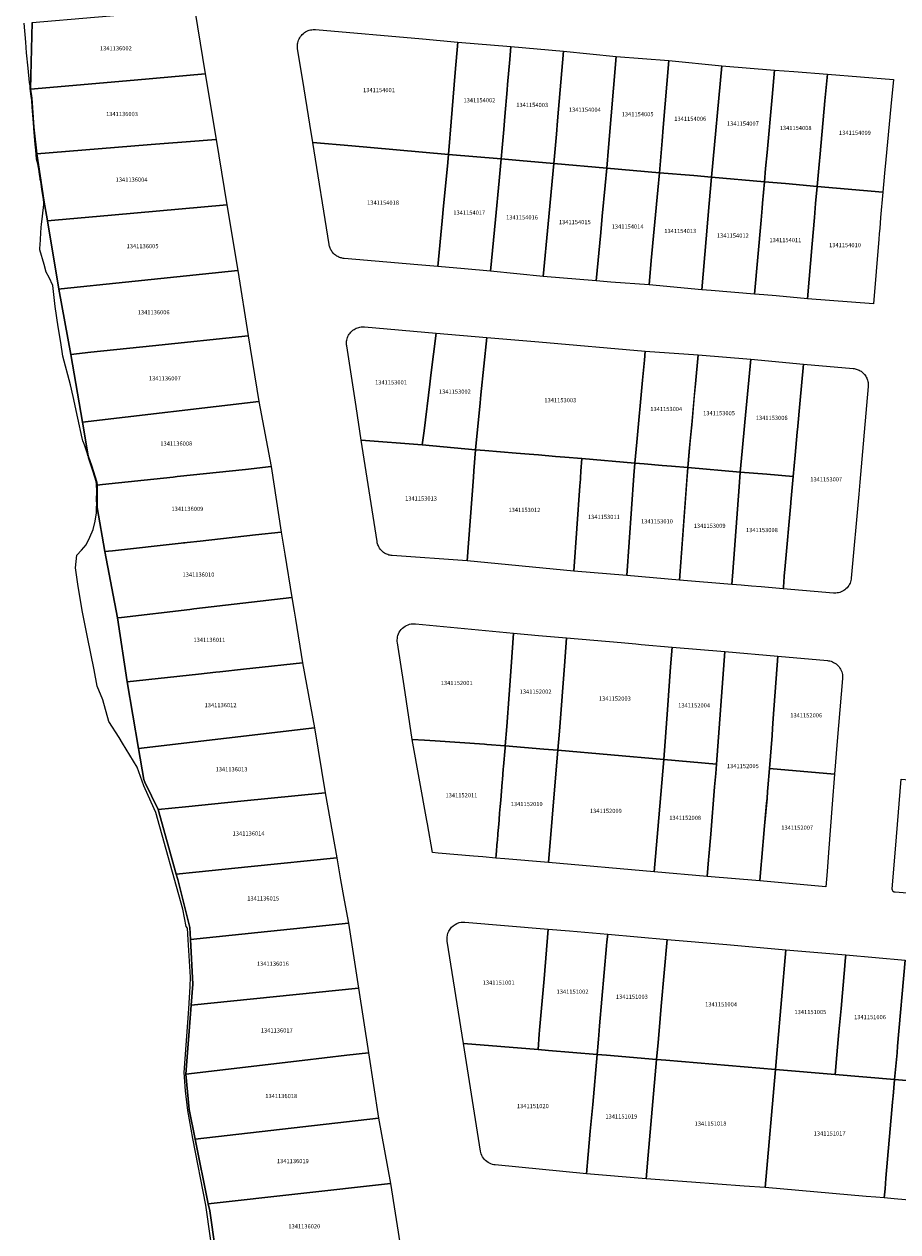
# Model space of a CAD drawing. Units: metres. Extents: x 503574 to 516701, y 9982937 to 9998226.
# Drawn here: x 504936 to 505068, y 9989441 to 9989623 of the extents above; entities that cross this region are included whole.
import ezdxf
from ezdxf.enums import TextEntityAlignment as Align

# ---------------------------------------------------------------- set-up
doc = ezdxf.new("R2010")
doc.units = ezdxf.units.M
doc.header["$MEASUREMENT"] = 0
doc.layers.add('CLAVE_CALDERON', color=7, linetype='Continuous')
doc.layers.add('LOTE_CALDERON', color=5, linetype='Continuous')
doc.styles.add('Arial', font='arial.ttf')

msp = doc.modelspace()

# ---------------------------------------------------------------- linework, layer by layer
at = {"layer": 'LOTE_CALDERON'}
for points in [[(504937.3929, 9989613.1308), (504937.618, 9989623.1705), (504947.0307, 9989623.9839), (504947.6288, 9989624.0356), (504962.1068, 9989625.2868), (504962.5618, 9989622.5072), (504963.7225, 9989615.4181), (504953.0092, 9989614.4874)], [(505000.63, 9989605.7048), (505000.4312, 9989603.283), (504988.6359, 9989604.3073), (504985.8373, 9989604.5503), (504979.9593, 9989605.0607), (504979.5048, 9989607.8605), (504978.4423, 9989614.4071), (504977.6645, 9989619.1998), (504977.6425, 9989619.3727), (504977.6327, 9989619.5525), (504977.6359, 9989619.7377), (504977.6537, 9989619.9273), (504977.6867, 9989620.1196), (504977.7359, 9989620.3129), (504977.8017, 9989620.5051), (504977.8843, 9989620.6943), (504977.9835, 9989620.8783), (504978.0989, 9989621.0547), (504978.2293, 9989621.2219), (504978.3739, 9989621.3775), (504978.5307, 9989621.5201), (504978.6983, 9989621.6481), (504978.8743, 9989621.7607), (504979.0569, 9989621.8573), (504979.2437, 9989621.9371), (504979.4327, 9989622.0005), (504979.6221, 9989622.0477), (504979.8099, 9989622.0795), (504979.9945, 9989622.0965), (504980.1743, 9989622.0999), (504980.3485, 9989622.0909), (504996.4869, 9989620.6895), (505001.8225, 9989620.2261), (505001.4435, 9989615.6115), (505000.6791, 9989606.3029)], [(505008.4259, 9989603.109), (505008.3812, 9989602.5926), (505000.4312, 9989603.283), (505000.63, 9989605.7048), (505000.6791, 9989606.3029), (505001.4435, 9989615.6115), (505001.8225, 9989620.2261), (505009.8427, 9989619.5297), (505009.6748, 9989617.5838), (505009.3485, 9989613.801), (505009.2805, 9989613.0129), (505008.9315, 9989608.9688), (505008.7639, 9989607.0259), (505008.4775, 9989603.7069)], [(505016.7059, 9989606.3361), (505016.3313, 9989601.9023), (505011.1211, 9989602.3547), (505008.3812, 9989602.5926), (505008.4259, 9989603.109), (505008.4775, 9989603.7069), (505008.7639, 9989607.0259), (505008.9315, 9989608.9688), (505009.2805, 9989613.0129), (505009.3485, 9989613.801), (505009.6748, 9989617.5838), (505009.8427, 9989619.5297), (505017.7627, 9989618.8421), (505016.8743, 9989608.3289)], [(505024.3013, 9989601.2097), (505016.3313, 9989601.9023), (505016.7059, 9989606.3361), (505016.8743, 9989608.3289), (505017.7627, 9989618.8421), (505025.7043, 9989618.0519), (505024.5587, 9989604.2995)], [(505024.3013, 9989601.2097), (505024.5587, 9989604.2995), (505025.7043, 9989618.0519), (505033.6828, 9989617.4595), (505032.8257, 9989607.3156), (505032.6556, 9989605.3029), (505032.2514, 9989600.5195)], [(505032.2514, 9989600.5195), (505032.6556, 9989605.3029), (505032.8257, 9989607.3156), (505033.6828, 9989617.4595), (505041.6385, 9989616.6181), (505040.1218, 9989599.8364), (505037.4263, 9989600.0703)], [(505040.1218, 9989599.8364), (505041.6385, 9989616.6181), (505049.6226, 9989615.975), (505049.2482, 9989611.9117), (505048.4773, 9989603.5462), (505048.2553, 9989601.1371), (505048.0718, 9989599.1457)], [(504937.3929, 9989613.1308), (504953.0092, 9989614.4874), (504963.7225, 9989615.4181), (504965.3547, 9989605.5403), (504963.4268, 9989605.3854), (504962.8286, 9989605.3374), (504955.5518, 9989604.7528), (504954.9536, 9989604.7048), (504938.3018, 9989603.3671), (504937.8716, 9989607.3994), (504937.5494, 9989611.7416)], [(505048.0718, 9989599.1457), (505048.2553, 9989601.1371), (505048.4773, 9989603.5462), (505049.2482, 9989611.9117), (505049.6226, 9989615.975), (505052.5132, 9989615.7604), (505057.5799, 9989615.3844), (505057.2087, 9989611.3514), (505056.4756, 9989603.3849), (505056.3242, 9989601.7404), (505056.0219, 9989598.4557), (505051.2714, 9989598.8678)], [(505056.0219, 9989598.4557), (505056.3242, 9989601.7404), (505056.4756, 9989603.3849), (505057.2087, 9989611.3514), (505057.5799, 9989615.3844), (505067.5374, 9989614.5798), (505067.1513, 9989610.488), (505066.3997, 9989602.5231), (505066.2024, 9989600.4324), (505065.9346, 9989597.5947)], [(504938.3018, 9989603.3671), (504954.9536, 9989604.7048), (504955.5518, 9989604.7528), (504962.8286, 9989605.3374), (504963.4268, 9989605.3854), (504965.3547, 9989605.5403), (504967.0044, 9989595.6672), (504949.5939, 9989594.1192), (504941.0277, 9989593.3576), (504939.9412, 9989593.261), (504939.3968, 9989596.3638), (504938.8484, 9989600.0351)], [(504999.463, 9989593.2792), (504998.7935, 9989586.3613), (504995.8047, 9989586.6209), (504984.6773, 9989587.587), (504984.5432, 9989587.6023), (504984.4079, 9989587.6253), (504984.2719, 9989587.6562), (504984.136, 9989587.6952), (504984.0008, 9989587.7425), (504983.867, 9989587.7981), (504983.7355, 9989587.862), (504983.6069, 9989587.9342), (504983.4821, 9989588.0142), (504983.3617, 9989588.102), (504983.2464, 9989588.197), (504983.1369, 9989588.2988), (504983.0338, 9989588.4069), (504982.9376, 9989588.5207), (504982.8487, 9989588.6394), (504982.7675, 9989588.7624), (504982.6942, 9989588.889), (504982.629, 9989589.0184), (504982.5721, 9989589.1498), (504982.5233, 9989589.2826), (504982.4827, 9989589.4159), (504982.45, 9989589.5493), (504982.4251, 9989589.6818), (504979.9593, 9989605.0607), (504985.8373, 9989604.5503), (504988.6359, 9989604.3073), (505000.4312, 9989603.283), (505000.2578, 9989601.4913), (504999.6801, 9989595.5225)], [(505007.5105, 9989593.4836), (505006.7635, 9989585.6691), (505002.8511, 9989586.0088), (504998.7935, 9989586.3613), (504999.463, 9989593.2792), (504999.6801, 9989595.5225), (505000.2578, 9989601.4913), (505000.4312, 9989603.283), (505008.3812, 9989602.5926), (505008.0672, 9989599.3075)], [(505016.3313, 9989601.9023), (505015.4713, 9989592.792), (505014.7243, 9989584.878), (505006.7635, 9989585.6691), (505007.5105, 9989593.4836), (505008.0672, 9989599.3075), (505008.3812, 9989602.5926), (505011.1211, 9989602.3547)], [(505024.3013, 9989601.2097), (505024.0523, 9989598.5719), (505023.6181, 9989593.9723), (505023.3869, 9989591.523), (505022.6943, 9989584.1855), (505014.7243, 9989584.878), (505015.4713, 9989592.792), (505016.3313, 9989601.9023)], [(505031.0189, 9989587.2969), (505030.6735, 9989583.5929), (505024.9071, 9989584.021), (505022.6943, 9989584.1855), (505023.3869, 9989591.523), (505023.6181, 9989593.9723), (505024.0523, 9989598.5719), (505024.3013, 9989601.2097), (505032.2514, 9989600.5195), (505032.0055, 9989597.8815)], [(505040.1218, 9989599.8364), (505039.7693, 9989595.8519), (505038.6211, 9989582.8727), (505030.6735, 9989583.5929), (505031.0189, 9989587.2969), (505032.0055, 9989597.8815), (505032.2514, 9989600.5195), (505037.4263, 9989600.0703)], [(505047.5687, 9989593.381), (505046.5935, 9989582.2107), (505040.0323, 9989582.7555), (505038.6211, 9989582.8727), (505039.7693, 9989595.8519), (505040.1218, 9989599.8364), (505048.0718, 9989599.1457), (505047.7901, 9989595.9183), (505047.7241, 9989595.1613)], [(505056.0219, 9989598.4557), (505055.8007, 9989595.8853), (505055.6187, 9989593.7731), (505055.2757, 9989589.7879), (505054.5635, 9989581.5185), (505049.8515, 9989581.9277), (505048.0022, 9989582.0882), (505046.5935, 9989582.2107), (505047.5687, 9989593.381), (505047.7241, 9989595.1613), (505047.7901, 9989595.9183), (505048.0718, 9989599.1457), (505051.2714, 9989598.8678)], [(505065.3539, 9989590.5087), (505064.5541, 9989580.7513), (505054.5635, 9989581.5185), (505055.2757, 9989589.7879), (505055.6187, 9989593.7731), (505055.8007, 9989595.8853), (505056.0219, 9989598.4557), (505065.9346, 9989597.5947), (505065.6201, 9989593.7578), (505065.5507, 9989592.9107), (505065.4879, 9989592.1447), (505065.4185, 9989591.2975)], [(504939.9412, 9989593.261), (504941.0277, 9989593.3576), (504949.5939, 9989594.1192), (504967.0044, 9989595.6672), (504968.6285, 9989585.7898), (504951.7242, 9989584.0244), (504941.9764, 9989583.0064), (504941.6552, 9989582.9729)], [(504941.6552, 9989582.9729), (504941.9764, 9989583.0064), (504951.7242, 9989584.0244), (504968.6285, 9989585.7898), (504970.2162, 9989575.9065), (504955.7601, 9989574.3994), (504946.4605, 9989573.4298), (504943.4612, 9989573.1171)], [(504996.7337, 9989561.5767), (504996.473, 9989559.4577), (504987.2555, 9989560.1949), (504986.4737, 9989565.2703), (504985.067, 9989574.4018), (504985.0471, 9989574.5671), (504985.0382, 9989574.7384), (504985.0413, 9989574.9148), (504985.0575, 9989575.0952), (504985.0875, 9989575.2782), (504985.1321, 9989575.4623), (504985.1917, 9989575.6459), (504985.2665, 9989575.8271), (504985.3566, 9989576.0041), (504985.4615, 9989576.1749), (504985.5806, 9989576.3379), (504985.7129, 9989576.4912), (504985.8572, 9989576.6332), (504986.012, 9989576.7628), (504986.1756, 9989576.8787), (504986.3463, 9989576.9802), (504986.5221, 9989577.0668), (504986.7014, 9989577.1384), (504986.8822, 9989577.1949), (504987.0628, 9989577.2369), (504987.2417, 9989577.2649), (504987.4176, 9989577.2796), (504987.5891, 9989577.2819), (504987.7553, 9989577.273), (504998.5488, 9989576.3304), (504997.7711, 9989570.0085), (504997.6013, 9989568.6285)], [(505006.1896, 9989575.6615), (505005.3221, 9989567.0039), (505005.2025, 9989565.8099), (505004.4945, 9989558.7444), (504996.473, 9989559.4577), (504996.7337, 9989561.5767), (504997.6013, 9989568.6285), (504997.7711, 9989570.0085), (504998.5488, 9989576.3304)], [(504943.4612, 9989573.1171), (504946.4605, 9989573.4298), (504955.7601, 9989574.3994), (504970.2162, 9989575.9065), (504971.8059, 9989566.0236), (504945.2191, 9989562.8972)], [(505028.8161, 9989559.8969), (505028.5192, 9989556.7308), (505020.5382, 9989557.4099), (505017.9765, 9989557.623), (505016.5617, 9989557.7407), (505013.9902, 9989557.9545), (505012.5753, 9989558.0723), (505010.6225, 9989558.2347), (505005.9288, 9989558.625), (505004.4945, 9989558.7444), (505005.2025, 9989565.8099), (505005.3221, 9989567.0039), (505006.1896, 9989575.6615), (505014.0619, 9989574.9917), (505030.1033, 9989573.6267), (505029.9757, 9989572.2649), (505029.9289, 9989571.7669), (505029.6925, 9989569.2463)], [(505036.6218, 9989557.1575), (505036.52, 9989556.05), (505034.089, 9989556.2568), (505032.6624, 9989556.3782), (505029.9402, 9989556.6099), (505028.5192, 9989556.7308), (505028.8161, 9989559.8969), (505029.6925, 9989569.2463), (505029.9289, 9989571.7669), (505029.9757, 9989572.2649), (505030.1033, 9989573.6267), (505038.083, 9989573.0583), (505037.6794, 9989568.667), (505037.5096, 9989566.8192), (505037.112, 9989562.4919), (505036.9421, 9989560.6437), (505036.7916, 9989559.006)], [(505036.52, 9989556.05), (505036.7916, 9989559.006), (505037.112, 9989562.4919), (505037.6794, 9989568.667), (505038.083, 9989573.0583), (505046.0259, 9989572.4021), (505045.141, 9989562.8932), (505044.7332, 9989558.5116), (505044.4414, 9989555.3757)], [(505053.9684, 9989571.6263), (505053.4193, 9989565.6518), (505053.1093, 9989562.2785), (505053.1082, 9989562.2661), (505053.0259, 9989561.3697), (505052.7066, 9989557.8965), (505052.4127, 9989554.6977), (505048.4273, 9989555.0367), (505044.4414, 9989555.3757), (505044.7332, 9989558.5116), (505045.141, 9989562.8932), (505046.0259, 9989572.4021)], [(505058.8694, 9989537.1162), (505058.6756, 9989537.1105), (505058.4872, 9989537.1194), (505050.9166, 9989537.7636), (505050.94, 9989538.0291), (505051.0808, 9989539.6231), (505051.0837, 9989539.6559), (505051.2245, 9989541.2497), (505052.0563, 9989550.6635), (505052.0715, 9989550.8351), (505052.2191, 9989552.5065), (505052.4127, 9989554.6977), (505052.7066, 9989557.8965), (505053.0259, 9989561.3697), (505053.1082, 9989562.2661), (505053.1093, 9989562.2785), (505053.4193, 9989565.6518), (505053.9684, 9989571.6263), (505061.4632, 9989570.9888), (505061.6115, 9989570.9717), (505061.7619, 9989570.945), (505061.9137, 9989570.9084), (505062.0657, 9989570.8614), (505062.2171, 9989570.8036), (505062.3668, 9989570.7351), (505062.5136, 9989570.6557), (505062.6564, 9989570.5655), (505062.794, 9989570.465), (505062.9253, 9989570.3545), (505063.0494, 9989570.2346), (505063.1651, 9989570.1062), (505063.3684, 9989569.8273), (505063.4546, 9989569.6789), (505063.53, 9989569.526), (505063.5942, 9989569.3698), (505063.6472, 9989569.2116), (505063.689, 9989569.0523), (505063.7198, 9989568.8933), (505063.7399, 9989568.7354), (505063.7499, 9989568.5796), (505063.7502, 9989568.4268), (505063.7416, 9989568.2778), (505063.1351, 9989561.4129), (505062.978, 9989559.6345), (505062.4663, 9989553.8423), (505062.3092, 9989552.0638), (505061.1895, 9989539.3904), (505061.1658, 9989539.2033), (505061.1269, 9989539.0133), (505061.0717, 9989538.8221), (505060.9997, 9989538.6317), (505060.9106, 9989538.4442), (505060.8043, 9989538.2619), (505060.6814, 9989538.087), (505060.5427, 9989537.9217), (505060.3893, 9989537.7682), (505060.2229, 9989537.6284), (505060.0453, 9989537.5037), (505059.8586, 9989537.3955), (505059.6651, 9989537.3045), (505059.4672, 9989537.2313), (505059.2672, 9989537.1758), (505059.0672, 9989537.1376)], [(504945.2191, 9989562.8972), (504971.8059, 9989566.0236), (504973.6737, 9989556.1963), (504969.7823, 9989555.7813), (504959.5104, 9989554.6861), (504958.9112, 9989554.6222), (504954.5037, 9989554.1522), (504948.2336, 9989553.4836), (504947.4225, 9989553.3971), (504947.3885, 9989553.8634), (504946.6336, 9989556.275), (504946.0955, 9989557.8025)], [(504996.473, 9989559.4577), (505004.4945, 9989558.7444), (505004.2607, 9989555.5809), (505004.1869, 9989554.5835), (505003.2545, 9989541.9909), (504991.9454, 9989542.7765), (504991.7803, 9989542.7934), (504991.6134, 9989542.822), (504991.4456, 9989542.8628), (504991.2783, 9989542.9159), (504991.1128, 9989542.9817), (504990.9506, 9989543.0601), (504990.793, 9989543.1509), (504990.6414, 9989543.2536), (504990.4972, 9989543.3676), (504990.3615, 9989543.4921), (504990.2356, 9989543.626), (504990.1203, 9989543.7683), (504990.0164, 9989543.9175), (504989.9244, 9989544.0725), (504989.8447, 9989544.2317), (504989.7774, 9989544.3938), (504989.7224, 9989544.5575), (504989.6797, 9989544.7214), (504989.6486, 9989544.8844), (504987.2555, 9989560.1948)], [(505020.2495, 9989553.32), (505019.3391, 9989540.4322), (505003.2545, 9989541.9909), (505004.1869, 9989554.5835), (505004.2607, 9989555.5809), (505004.4945, 9989558.7444), (505005.9288, 9989558.625), (505010.6225, 9989558.2347), (505012.5753, 9989558.0723), (505013.9902, 9989557.9545), (505016.5617, 9989557.7407), (505017.9765, 9989557.623), (505020.5382, 9989557.4099), (505020.4045, 9989555.5169), (505020.3339, 9989554.5171), (505020.3199, 9989554.3175)], [(504947.4166, 9989551.2221), (504947.4225, 9989553.3971), (504948.2336, 9989553.4836), (504954.5037, 9989554.1522), (504958.9112, 9989554.6222), (504959.5104, 9989554.6861), (504969.7823, 9989555.7813), (504973.6737, 9989556.1963), (504975.1846, 9989546.3111), (504971.2928, 9989545.8818), (504962.9421, 9989544.9607), (504961.0265, 9989544.7494), (504960.677, 9989544.7109), (504960.4277, 9989544.6834), (504960.0805, 9989544.6451), (504949.7409, 9989543.5046), (504949.1443, 9989543.4388), (504948.566, 9989543.375), (504947.4341, 9989550.0205)], [(505028.3865, 9989554.867), (505027.3118, 9989539.7721), (505019.3391, 9989540.4322), (505020.2495, 9989553.32), (505020.3199, 9989554.3175), (505020.3339, 9989554.5171), (505020.4045, 9989555.5169), (505020.5382, 9989557.4099), (505028.5192, 9989556.7308)], [(505036.386, 9989554.2131), (505035.283, 9989539.0938), (505027.3118, 9989539.7721), (505028.3865, 9989554.867), (505028.5192, 9989556.7308), (505029.9402, 9989556.6099), (505032.6624, 9989556.3782), (505034.089, 9989556.2568), (505036.52, 9989556.05)], [(505044.4414, 9989555.3757), (505044.2713, 9989553.1341), (505043.2985, 9989540.3184), (505043.1547, 9989538.4245), (505035.283, 9989539.0938), (505036.52, 9989556.05)], [(505050.94, 9989538.0291), (505050.9166, 9989537.7636), (505047.6117, 9989538.045), (505046.1413, 9989538.1703), (505044.5996, 9989538.3015), (505043.1547, 9989538.4245), (505043.2985, 9989540.3184), (505044.2713, 9989553.1341), (505044.4414, 9989555.3757), (505048.4273, 9989555.0367), (505052.4127, 9989554.6977), (505052.2191, 9989552.5065), (505052.0715, 9989550.8351), (505052.0563, 9989550.6635), (505051.2245, 9989541.2497), (505051.0837, 9989539.6559), (505051.0808, 9989539.6231)], [(504948.566, 9989543.375), (504949.1443, 9989543.4388), (504949.7409, 9989543.5046), (504960.0805, 9989544.6451), (504960.4277, 9989544.6834), (504960.677, 9989544.7109), (504961.0265, 9989544.7494), (504962.9421, 9989544.9607), (504971.2928, 9989545.8818), (504975.1846, 9989546.3111), (504975.7253, 9989542.9792), (504976.7866, 9989536.4402), (504961.9934, 9989534.7262), (504961.3973, 9989534.6571), (504951.0786, 9989533.4615), (504950.4826, 9989533.3925)], [(504950.4826, 9989533.3925), (504951.0786, 9989533.4615), (504961.3973, 9989534.6571), (504961.9934, 9989534.7262), (504976.7866, 9989536.4402), (504977.1282, 9989534.3912), (504977.227, 9989533.7984), (504977.3258, 9989533.2057), (504978.4261, 9989526.6059), (504970.9351, 9989525.795), (504969.5248, 9989525.6423), (504965.9138, 9989525.2514), (504965.3173, 9989525.1868), (504962.7279, 9989524.9065), (504951.9508, 9989523.7397)], [(505009.2039, 9989516.9951), (505008.9882, 9989514.1029), (505006.2327, 9989514.2909), (505005.8335, 9989514.3181), (504998.4347, 9989514.8225), (504996.7851, 9989514.9349), (504994.9609, 9989515.0593), (504993.7195, 9989523.1447), (504992.7247, 9989529.6239), (504992.7015, 9989529.8345), (504992.6963, 9989530.0544), (504992.7113, 9989530.2816), (504992.7484, 9989530.5136), (504992.809, 9989530.7472), (504992.894, 9989530.9789), (504993.0036, 9989531.205), (504993.1371, 9989531.4217), (504993.2934, 9989531.6253), (504993.4701, 9989531.8122), (504993.6647, 9989531.9795), (504993.8736, 9989532.125), (504994.0932, 9989532.247), (504994.3199, 9989532.3448), (504994.5497, 9989532.4183), (504994.7792, 9989532.4683), (504995.0053, 9989532.496), (504995.2252, 9989532.5031), (504995.4367, 9989532.4916), (505010.2526, 9989531.0571), (505009.8771, 9989526.0216), (505009.5659, 9989521.8473)], [(505016.9293, 9989513.4145), (505014.7897, 9989513.6001), (505008.9882, 9989514.1029), (505009.2039, 9989516.9951), (505009.5659, 9989521.8473), (505009.8771, 9989526.0216), (505010.2526, 9989531.0571), (505013.9891, 9989530.7332), (505018.2227, 9989530.3662), (505017.9524, 9989526.8236), (505017.15, 9989516.3063)], [(505033.4573, 9989519.5097), (505032.9, 9989512.03), (505016.9293, 9989513.4145), (505017.15, 9989516.3063), (505017.9524, 9989526.8236), (505018.2227, 9989530.3662), (505026.4722, 9989529.651), (505028.6831, 9989529.4594), (505029.4803, 9989529.3903), (505034.1631, 9989528.9843), (505033.9401, 9989525.9925)], [(505032.9, 9989512.03), (505033.4573, 9989519.5097), (505033.9401, 9989525.9925), (505034.1631, 9989528.9843), (505042.1331, 9989528.2933), (505040.8513, 9989511.3407)], [(505039.4499, 9989494.3984), (505039.656, 9989496.8899), (505039.6972, 9989497.3882), (505039.9781, 9989500.7834), (505040.567, 9989507.9028), (505040.7318, 9989509.896), (505040.8513, 9989511.3407), (505042.1331, 9989528.2933), (505050.1032, 9989527.6024), (505049.4208, 9989518.2104), (505049.3106, 9989516.6943), (505049.2338, 9989515.6371), (505048.8714, 9989510.6497), (505048.6185, 9989507.7767), (505048.5658, 9989507.179), (505048.4764, 9989506.1629), (505048.1124, 9989502.0289), (505047.6432, 9989496.6994), (505047.5994, 9989496.2014), (505047.3801, 9989493.7109)], [(505059.0663, 9989514.7825), (505058.6497, 9989509.7999), (505048.8714, 9989510.6497), (505049.2339, 9989515.6371), (505049.3107, 9989516.6943), (505049.4209, 9989518.2105), (505050.1032, 9989527.6024), (505057.5828, 9989526.9539), (505057.7699, 9989526.9306), (505057.96, 9989526.8919), (505058.1512, 9989526.837), (505058.3418, 9989526.7653), (505058.5294, 9989526.6765), (505058.712, 9989526.5705), (505058.8871, 9989526.4479), (505059.0526, 9989526.3094), (505059.2063, 9989526.1563), (505059.3465, 9989525.99), (505059.4714, 9989525.8126), (505059.58, 9989525.6261), (505059.6712, 9989525.4327), (505059.7448, 9989525.2349), (505059.8006, 9989525.0349), (505059.839, 9989524.835), (505059.8608, 9989524.6372), (505059.8668, 9989524.4433), (505059.8582, 9989524.255)], [(504951.9508, 9989523.7397), (504962.7279, 9989524.9065), (504965.3173, 9989525.1868), (504965.9138, 9989525.2514), (504969.5248, 9989525.6423), (504970.9351, 9989525.795), (504978.4261, 9989526.6059), (504980.2055, 9989516.8163), (504953.6692, 9989513.6885)], [(504953.6692, 9989513.6885), (504980.2055, 9989516.8163), (504981.8075, 9989506.9962), (504969.1137, 9989505.731), (504960.7518, 9989504.8976), (504956.6322, 9989504.487), (504954.5946, 9989508.61), (504954.4919, 9989508.9898)], [(505007.6214, 9989497.6658), (505007.5793, 9989497.1613), (505005.6249, 9989497.3307), (505004.2183, 9989497.4527), (504998.8905, 9989497.9147), (504998.0153, 9989497.9905), (504997.2421, 9989502.3113), (504997.1515, 9989502.8167), (504994.9609, 9989515.0593), (504996.7851, 9989514.9349), (504998.4347, 9989514.8225), (505005.8335, 9989514.3181), (505006.2327, 9989514.2909), (505008.9882, 9989514.1029), (505008.9659, 9989513.8037), (505008.7315, 9989510.9899), (505008.6983, 9989510.5911), (505008.6953, 9989510.5551), (505008.5679, 9989509.0273), (505008.5347, 9989508.6285), (505008.3075, 9989505.9013), (505008.2287, 9989504.9541), (505008.1437, 9989503.9351), (505008.0647, 9989502.9877), (505008.0541, 9989502.8601), (505007.9628, 9989501.7635), (505007.8876, 9989500.8593), (505007.7962, 9989499.7624), (505007.7867, 9989499.6487)], [(505016.6341, 9989509.8669), (505015.5197, 9989496.4731), (505008.9175, 9989497.0453), (505007.5793, 9989497.1613), (505007.6214, 9989497.6658), (505007.7867, 9989499.6487), (505007.7962, 9989499.7624), (505007.8876, 9989500.8593), (505007.9628, 9989501.7635), (505008.0541, 9989502.8601), (505008.0647, 9989502.9877), (505008.1437, 9989503.9351), (505008.2287, 9989504.9541), (505008.3075, 9989505.9013), (505008.5347, 9989508.6285), (505008.5679, 9989509.0273), (505008.6953, 9989510.5551), (505008.6983, 9989510.5911), (505008.7315, 9989510.9899), (505008.9659, 9989513.8037), (505008.9882, 9989514.1029), (505014.7897, 9989513.6001), (505016.9293, 9989513.4145)], [(505015.5197, 9989496.4731), (505016.6341, 9989509.8669), (505016.9293, 9989513.4145), (505032.9, 9989512.03), (505031.9841, 9989501.4764), (505031.4301, 9989495.0937)], [(505031.4301, 9989495.0937), (505031.9841, 9989501.4764), (505032.9, 9989512.03), (505040.8513, 9989511.3407), (505040.7318, 9989509.896), (505040.567, 9989507.9028), (505039.9781, 9989500.7834), (505039.6972, 9989497.3882), (505039.656, 9989496.8899), (505039.4499, 9989494.3984)], [(505057.5297, 9989495.1599), (505057.3528, 9989492.8464), (505055.7015, 9989492.9896), (505047.3801, 9989493.7109), (505047.4903, 9989494.962), (505047.5994, 9989496.2014), (505047.6432, 9989496.6994), (505048.1125, 9989502.0289), (505048.4134, 9989505.4467), (505048.4765, 9989506.1629), (505048.5659, 9989507.1791), (505048.6185, 9989507.7767), (505048.8714, 9989510.6497), (505058.6497, 9989509.7999), (505058.3035, 9989505.2737), (505057.7467, 9989497.9943)], [(505067.3792, 9989492.4339), (505067.3797, 9989492.4942), (505068.0042, 9989500.363), (505068.695, 9989509.066), (505086.1364, 9989507.6355), (505085.4534, 9989499.013), (505084.7878, 9989490.6094), (505067.8008, 9989492.0021), (505067.7412, 9989492.011), (505067.6805, 9989492.0285), (505067.6208, 9989492.0553), (505067.564, 9989492.0914), (505067.5123, 9989492.1362), (505067.4676, 9989492.1884), (505067.4313, 9989492.2464), (505067.4045, 9989492.3081), (505067.3872, 9989492.3712)], [(504956.6322, 9989504.487), (504960.7518, 9989504.8976), (504969.1137, 9989505.731), (504981.8075, 9989506.9962), (504983.5631, 9989497.2023), (504970.6739, 9989495.8858), (504962.3153, 9989495.032), (504959.3392, 9989494.728)], [(504959.3392, 9989494.728), (504962.3153, 9989495.032), (504970.6739, 9989495.8858), (504983.5631, 9989497.2023), (504984.158, 9989493.8676), (504984.707, 9989490.7896), (504985.3192, 9989487.3577), (504971.6732, 9989485.9534), (504961.495, 9989484.906), (504961.4146, 9989486.6733), (504959.5792, 9989493.9402)], [(504961.495, 9989484.906), (504971.6732, 9989485.9534), (504985.3192, 9989487.3577), (504986.8429, 9989477.5554), (504961.6147, 9989474.9738), (504961.8611, 9989478.1545)], [(505015.4725, 9989486.4483), (505014.8363, 9989478.9573), (505014.1779, 9989471.2053), (505014.1271, 9989470.6075), (505013.9305, 9989468.2936), (505002.6673, 9989469.2046), (505000.2312, 9989484.6382), (505000.2039, 9989484.9249), (505000.2109, 9989485.2273), (505000.2571, 9989485.5396), (505000.3461, 9989485.8543), (505000.4796, 9989486.1629), (505000.657, 9989486.4561), (505000.875, 9989486.7246), (505001.128, 9989486.9605), (505001.4084, 9989487.1574), (505001.7071, 9989487.3117), (505002.0151, 9989487.422), (505002.3235, 9989487.4894), (505002.6247, 9989487.517), (505002.9126, 9989487.5094)], [(505024.4393, 9989485.6751), (505024.3369, 9989484.5146), (505024.2841, 9989483.917), (505023.2187, 9989471.8455), (505023.0939, 9989470.4312), (505023.0411, 9989469.8335), (505022.9408, 9989468.697), (505022.8881, 9989468.0994), (505022.8392, 9989467.5456), (505015.5149, 9989468.1606), (505013.9305, 9989468.2936), (505014.1271, 9989470.6075), (505014.1779, 9989471.2053), (505014.8363, 9989478.9573), (505015.4725, 9989486.4483), (505018.6619, 9989486.1733)], [(505032.0327, 9989469.341), (505031.8077, 9989466.7923), (505024.2659, 9989467.4258), (505022.8392, 9989467.5456), (505022.8881, 9989468.0994), (505022.9408, 9989468.697), (505023.0411, 9989469.8335), (505023.0939, 9989470.4312), (505023.2187, 9989471.8455), (505024.2841, 9989483.917), (505024.3369, 9989484.5146), (505024.4393, 9989485.6751), (505033.4053, 9989484.8947), (505032.5156, 9989474.8129), (505032.1903, 9989471.1269)], [(505050.0041, 9989468.2255), (505049.7447, 9989465.2858), (505033.2343, 9989466.6725), (505031.8077, 9989466.7923), (505032.0327, 9989469.341), (505032.1903, 9989471.1269), (505032.5156, 9989474.8129), (505033.4053, 9989484.8947), (505042.4211, 9989484.1099), (505051.3375, 9989483.3339)], [(505059.0249, 9989467.4941), (505058.7631, 9989464.5283), (505049.7447, 9989465.2858), (505050.0041, 9989468.2255), (505051.3375, 9989483.3339), (505060.3535, 9989482.5491), (505060.2773, 9989481.6856), (505060.2079, 9989480.8996), (505059.8511, 9989476.8568), (505059.6401, 9989474.4663), (505059.3293, 9989470.9433)], [(505068.0859, 9989467.7905), (505067.7315, 9989463.7751), (505058.7631, 9989464.5283), (505059.0249, 9989467.4941), (505059.3293, 9989470.9433), (505059.6401, 9989474.4663), (505059.8511, 9989476.8568), (505060.2079, 9989480.8996), (505060.2773, 9989481.6856), (505060.3535, 9989482.5491), (505069.3195, 9989481.7686), (505068.1756, 9989468.8065)], [(505078.2857, 9989480.9883), (505077.3969, 9989470.9169), (505077.0523, 9989467.0121), (505076.7001, 9989463.0219), (505073.3663, 9989463.3019), (505072.4695, 9989463.3772), (505067.7315, 9989463.7751), (505068.0859, 9989467.7905), (505068.1756, 9989468.8065), (505069.3195, 9989481.7687)], [(504960.7995, 9989464.5883), (504961.6147, 9989474.9738), (504986.8429, 9989477.5554), (504988.3626, 9989467.8031), (504985.1031, 9989467.4229), (504978.3489, 9989466.6351)], [(505021.5077, 9989452.4405), (505021.2525, 9989449.5454), (505007.4871, 9989450.8783), (505007.2678, 9989450.9093), (505007.0465, 9989450.9613), (505006.826, 9989451.0351), (505006.6094, 9989451.1309), (505006.4, 9989451.2485), (505006.2011, 9989451.3871), (505006.0158, 9989451.5451), (505005.8466, 9989451.7203), (505005.6961, 9989451.9103), (505005.5657, 9989452.112), (505005.4567, 9989452.3222), (505005.3695, 9989452.5377), (505005.3039, 9989452.7555), (505005.2593, 9989452.9724), (505002.6673, 9989469.2046), (505013.9305, 9989468.2936), (505015.5149, 9989468.1606), (505022.8392, 9989467.5456), (505022.1759, 9989460.0209), (505021.8206, 9989455.9905)], [(504960.7995, 9989464.5883), (504978.3489, 9989466.6351), (504985.1031, 9989467.4229), (504988.3626, 9989467.8031), (504989.8868, 9989457.9199), (504962.2073, 9989454.7537), (504961.2979, 9989459.2375)], [(505030.5345, 9989452.3501), (505030.2225, 9989448.812), (505021.2525, 9989449.5454), (505021.5077, 9989452.4405), (505021.8206, 9989455.9905), (505022.1759, 9989460.0209), (505022.8392, 9989467.5456), (505024.2659, 9989467.4258), (505031.8077, 9989466.7923), (505031.1475, 9989459.3029)], [(505049.7447, 9989465.2858), (505048.1727, 9989447.4732), (505045.0399, 9989447.7068), (505037.091, 9989448.2997), (505030.2225, 9989448.812), (505030.5345, 9989452.3501), (505031.1475, 9989459.3029), (505031.8077, 9989466.7923), (505033.2343, 9989466.6725)], [(505066.2745, 9989447.2655), (505066.1547, 9989445.9081), (505064.9144, 9989446.016), (505063.4383, 9989446.1445), (505048.1727, 9989447.4732), (505049.7447, 9989465.2858), (505058.763, 9989464.5283), (505067.7315, 9989463.7751), (505067.5079, 9989461.2408), (505067.4723, 9989460.8375), (505067.4288, 9989460.3443), (505067.3295, 9989459.2192), (505066.4174, 9989448.8839)], [(505075.2617, 9989446.5101), (505075.1415, 9989445.1296), (505067.6342, 9989445.78), (505066.1547, 9989445.9081), (505066.2745, 9989447.2655), (505066.4174, 9989448.8839), (505067.3295, 9989459.2192), (505067.4288, 9989460.3443), (505067.4723, 9989460.8375), (505067.5079, 9989461.2408), (505067.7315, 9989463.7751), (505072.4695, 9989463.3772), (505073.3663, 9989463.3019), (505076.7001, 9989463.0219), (505076.5607, 9989461.4214)], [(504962.2073, 9989454.7537), (504989.8868, 9989457.9199), (504991.6672, 9989448.0797), (504964.1973, 9989445.018)], [(504964.1973, 9989445.018), (504991.6672, 9989448.0797), (504993.2182, 9989438.2007), (504965.9571, 9989435.1607), (504965.2037, 9989438.3071), (504964.4062, 9989443.9785)]]:
    msp.add_lwpolyline(points, close=True, dxfattribs=at)
for points in [[(504965.1773, 9989435.2413), (504963.8165, 9989444.8227), (504961.8729, 9989454.8609), (504961.1069, 9989459.0821), (504960.7661, 9989462.0697), (504960.5285, 9989464.8353), (504961.2311, 9989474.4217), (504961.4715, 9989477.8021), (504961.5103, 9989479.2079), (504961.1479, 9989484.8561), (504961.0645, 9989486.5729), (504960.8655, 9989486.8419), (504960.3329, 9989489.4437), (504956.2595, 9989504.0407), (504956.0109, 9989504.5753), (504954.4639, 9989508.0489), (504953.4439, 9989510.8621), (504951.2745, 9989514.4745), (504950.7399, 9989515.3259), (504949.2111, 9989517.7629), (504948.2723, 9989521.0415), (504947.4387, 9989523.0973), (504946.9521, 9989525.5495), (504945.9789, 9989530.4539), (504945.1461, 9989534.4841), (504944.4909, 9989538.4899), (504944.1817, 9989540.9169), (504944.3817, 9989542.8443), (504945.0841, 9989543.6175), (504945.7863, 9989544.3911), (504946.3167, 9989545.5457), (504946.8471, 9989546.7001), (504947.1467, 9989547.9541), (504947.3307, 9989549.2065), (504947.3189, 9989550.0193), (504947.3161, 9989550.1293), (504947.3669, 9989550.4461), (504947.3617, 9989550.4671), (504947.3629, 9989550.4875), (504947.3633, 9989550.5141), (504947.3661, 9989550.5193), (504947.3433, 9989551.2051), (504947.3681, 9989552.4657), (504947.3389, 9989553.5435), (504947.2993, 9989553.9389), (504947.0883, 9989554.6115), (504946.7305, 9989555.7169), (504946.3083, 9989556.9369), (504946.1401, 9989557.5383), (504946.0969, 9989557.6985), (504946.0563, 9989557.7601), (504946.0501, 9989557.7651), (504946.0493, 9989557.7699), (504946.0453, 9989557.7783), (504946.0361, 9989557.8077), (504946.0299, 9989557.8557), (504946.0295, 9989557.8607), (504945.9255, 9989558.2853), (504945.5657, 9989559.3073), (504945.4079, 9989559.7551), (504945.2861, 9989560.1007), (504945.1511, 9989560.4931), (504944.5083, 9989563.5177), (504943.8177, 9989566.7689), (504943.4151, 9989568.5057), (504942.2645, 9989572.8719), (504941.9323, 9989574.8881), (504941.5411, 9989577.2649), (504941.1171, 9989580.3439), (504940.7201, 9989583.5025), (504940.1855, 9989584.7027), (504939.7351, 9989585.5167), (504939.4219, 9989586.6687), (504938.7919, 9989588.8711), (504938.7621, 9989588.9751), (504938.7753, 9989589.1689), (504938.8045, 9989589.5949), (504938.9889, 9989592.2855), (504939.0307, 9989592.7035), (504939.1791, 9989593.9497), (504939.3911, 9989595.7317), (504939.3901, 9989596.0535), (504939.3815, 9989596.1049), (504939.3719, 9989596.1489), (504939.3449, 9989596.2957), (504939.3409, 9989596.3419), (504939.3151, 9989596.4699), (504939.3129, 9989596.5317), (504939.3089, 9989596.5489), (504939.1011, 9989598.0003), (504938.9077, 9989599.1771), (504938.8441, 9989599.4981), (504938.8119, 9989599.7419), (504938.7981, 9989599.8223), (504938.7721, 9989599.9991), (504938.7487, 9989600.2157), (504938.6973, 9989600.7353), (504938.4571, 9989601.8471), (504938.2985, 9989602.5561), (504938.2337, 9989603.2769), (504938.1777, 9989603.9147), (504938.0989, 9989604.8119), (504937.9851, 9989605.9605), (504937.8493, 9989607.2321), (504937.8051, 9989608.0201), (504937.6039, 9989610.4105), (504937.5515, 9989611.3849), (504937.5243, 9989611.7217), (504937.4293, 9989612.4285), (504937.3391, 9989613.2725), (504937.3069, 9989613.6783), (504937.2671, 9989613.8359), (504937.2353, 9989614.1419), (504937.0059, 9989616.2769), (504936.7843, 9989618.5759), (504936.6783, 9989620.1849), (504936.4127, 9989623.0599)], [(504937.618, 9989623.1705), (504937.3929, 9989613.1308), (504937.5494, 9989611.7416), (504937.8716, 9989607.3994), (504938.3018, 9989603.3671), (504938.8484, 9989600.0351), (504939.3968, 9989596.3638), (504939.9412, 9989593.261), (504941.6552, 9989582.9729), (504943.4612, 9989573.1171), (504945.2191, 9989562.8972), (504946.0955, 9989557.8025), (504946.6336, 9989556.275), (504947.3885, 9989553.8634), (504947.4225, 9989553.3971), (504947.4166, 9989551.2221), (504947.4341, 9989550.0205), (504948.566, 9989543.375), (504950.4826, 9989533.3925), (504951.9508, 9989523.7397), (504953.6692, 9989513.6885), (504954.4919, 9989508.9898), (504954.5946, 9989508.61), (504956.6322, 9989504.487), (504959.3392, 9989494.728), (504959.5792, 9989493.9402), (504961.4146, 9989486.6733), (504961.495, 9989484.906), (504961.8611, 9989478.1545), (504961.6147, 9989474.9738), (504960.7995, 9989464.5883), (504961.2979, 9989459.2375), (504962.2073, 9989454.7537), (504964.1973, 9989445.018), (504964.4062, 9989443.9785), (504965.2037, 9989438.3071)]]:
    msp.add_lwpolyline(points, dxfattribs=at)

# ---------------------------------------------------------------- texts
at = {"layer": 'CLAVE_CALDERON', "color": 7, "style": 'Arial'}
for s, p in [('1341136002', (504950.2469, 9989618.7601)), ('1341154001', (504989.941, 9989612.4561)), ('1341154002', (505005.0894, 9989610.9287)), ('1341154003', (505013.0484, 9989610.2198)), ('1341136003', (504951.1736, 9989608.8523)), ('1341154004', (505020.9939, 9989609.5068)), ('1341154005', (505028.9544, 9989608.8218)), ('1341154006', (505036.8941, 9989608.1348)), ('1341154007', (505044.8332, 9989607.4073)), ('1341154008', (505052.7933, 9989606.7479)), ('1341154009', (505061.7381, 9989606.0174)), ('1341136004', (504952.6189, 9989598.959)), ('1341154018', (504990.5548, 9989595.4867)), ('1341154017', (505003.5613, 9989593.9814)), ('1341154016', (505011.519, 9989593.265)), ('1341154015', (505019.482, 9989592.5523)), ('1341154014', (505027.4492, 9989591.8821)), ('1341154013', (505035.3864, 9989591.2123)), ('1341154012', (505043.3211, 9989590.5214)), ('1341136005', (504954.2771, 9989588.9229)), ('1341154011', (505051.2489, 9989589.8375)), ('1341154010', (505060.2373, 9989589.0791)), ('1341136006', (504955.9492, 9989578.9551)), ('1341136007', (504957.6402, 9989568.9895)), ('1341153001', (504991.7519, 9989568.3844)), ('1341153002', (505001.3897, 9989566.9882)), ('1341153003', (505017.2939, 9989565.6958)), ('1341153004', (505033.2752, 9989564.369)), ('1341153005', (505041.237, 9989563.7334)), ('1341153006', (505049.1811, 9989563.0308)), ('1341136008', (504959.3634, 9989559.1525)), ('1341153007', (505057.4075, 9989553.7628)), ('1341153013', (504996.2817, 9989550.8707)), ('1341136009', (504961.0351, 9989549.3082)), ('1341153012', (505011.8751, 9989549.1462)), ('1341153011', (505023.8635, 9989548.0965)), ('1341153010', (505031.878, 9989547.4254)), ('1341153009', (505039.8195, 9989546.7534)), ('1341153008', (505047.7027, 9989546.1114)), ('1341136010', (504962.7083, 9989539.3935)), ('1341136011', (504964.3549, 9989529.5537)), ('1341152001', (505001.664, 9989523.0528)), ('1341152002', (505013.5678, 9989521.7488)), ('1341152003', (505025.5229, 9989520.7072)), ('1341136012', (504966.0393, 9989519.7115)), ('1341152004', (505037.4813, 9989519.6739)), ('1341152006', (505054.3889, 9989518.1723)), ('1341136013', (504967.6984, 9989510.0411)), ('1341152005', (505044.831, 9989510.5197)), ('1341152011', (505002.3793, 9989506.1237)), ('1341152010', (505012.224, 9989504.7961)), ('1341152009', (505024.1644, 9989503.7612)), ('1341152008', (505036.1264, 9989502.712)), ('1341152007', (505053.0309, 9989501.2324)), ('1341136014', (504970.2686, 9989500.3585)), ('1341136015', (504972.4711, 9989490.5643)), ('1341136016', (504973.9298, 9989480.7148)), ('1341151001', (505007.9912, 9989477.8655)), ('1341151002', (505019.1395, 9989476.5)), ('1341151003', (505028.0921, 9989475.7355)), ('1341151004', (505041.5431, 9989474.5855)), ('1341151005', (505055.0189, 9989473.4328)), ('1341151006', (505064.0112, 9989472.6638)), ('1341136017', (504974.5281, 9989470.6549)), ('1341136018', (504975.1952, 9989460.7649)), ('1341151020', (505013.1518, 9989459.2466)), ('1341151019', (505026.4998, 9989457.6824)), ('1341151018', (505039.9563, 9989456.6005)), ('1341151017', (505057.9201, 9989455.1186)), ('1341136019', (504976.9458, 9989450.9546)), ('1341136020', (504978.6758, 9989441.1216))]:
    msp.add_text(s, height=0.635, dxfattribs=at).set_placement(p, align=Align.BOTTOM_CENTER)

doc.saveas('drawing.dxf')
